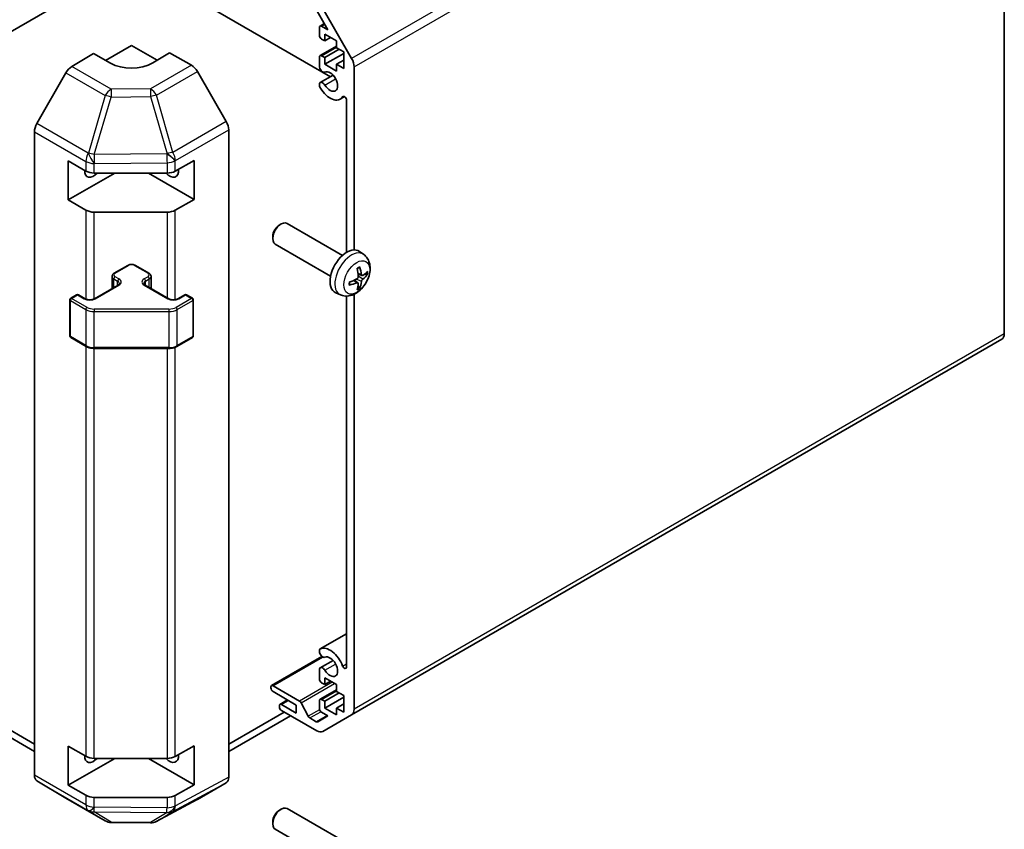
# Model space of a CAD drawing. Units: millimetres. Extents: x 36 to 5572, y 7 to 1004.
# Drawn here: x 711 to 876, y 172 to 307 of the extents above; entities that cross this region are included whole.
import ezdxf

# ---------------------------------------------------------------- set-up
doc = ezdxf.new("R2010")
doc.units = ezdxf.units.MM
doc.header["$LTSCALE"] = 2.5
doc.layers.add('Visible (ISO)', color=7, linetype='Continuous', lineweight=35)
doc.layers.add('Visible Narrow (ISO)', color=7, linetype='Continuous', lineweight=25)

msp = doc.modelspace()

# ---------------------------------------------------------------- linework, layer by layer
at = {"layer": 'Visible (ISO)'}
for p, q in [((876.3374, 254.6765), (876.3374, 362.2444)), ((696.8872, 297.7109), (730.1785, 316.9316)), ((763.4697, 297.7109), (730.1785, 316.9316)), ((763.0621, 305.5601), (761.2589, 308.6832)), ((762.2004, 309.1311), (767.0288, 300.768)), ((761.6447, 304.6229), (761.6447, 305.9701)), ((761.7483, 306.199), (762.4569, 306.6082)), ((761.9983, 306.1743), (763.0621, 305.5601)), ((762.5286, 303.7044), (761.9983, 304.0105)), ((762.5286, 304.8474), (762.5286, 303.7044)), ((764.5085, 303.7044), (762.5286, 304.8474)), ((762.5286, 303.7044), (763.5186, 304.2759)), ((764.5085, 302.5613), (764.5085, 303.7044)), ((725.8247, 300.4483), (730.1785, 302.9619)), ((730.1785, 302.9619), (734.4575, 300.4914)), ((761.7483, 301.2592), (764.5085, 302.8528)), ((762.5286, 300.9283), (764.9328, 302.3163)), ((765.7106, 301.8672), (764.5085, 302.5613)), ((765.7106, 299.0911), (765.7106, 301.8672)), ((720.1495, 299.4191), (723.8145, 301.6089)), ((726.6429, 299.9759), (723.8145, 301.6089)), ((736.5424, 301.7372), (733.714, 300.0472)), ((736.5424, 301.7372), (740.1985, 299.6264)), ((761.6447, 299.2934), (761.6447, 301.0303)), ((761.9983, 301.2345), (762.5286, 300.9283)), ((762.5286, 299.7852), (765.7106, 301.6223)), ((762.5286, 300.9283), (762.5286, 299.7852)), ((764.5085, 299.7852), (765.7106, 300.4792)), ((746.0278, 290.206), (741.1983, 298.5709)), ((762.5286, 299.7852), (764.5085, 298.6421)), ((764.5085, 299.7852), (765.7106, 299.0911)), ((764.5085, 298.6421), (764.5085, 299.7852)), ((767.443, 299.3741), (767.443, 268.714)), ((719.1655, 298.3628), (714.3205, 289.8726)), ((761.7804, 296.7355), (763.9145, 297.9677)), ((761.6447, 296.1421), (761.6447, 296.5619)), ((765.1125, 293.9625), (765.834, 294.3791)), ((766.1702, 268.2878), (766.1702, 293.7846)), ((746.4419, 180.43), (746.4419, 288.8124)), ((713.915, 180.7485), (713.915, 288.4939)), ((737.5042, 281.8938), (740.6863, 283.668)), ((740.6863, 283.668), (740.6863, 277.136)), ((719.5719, 277.079), (719.5719, 283.611)), ((719.5719, 283.611), (722.5216, 281.9079)), ((727.35, 281.5697), (719.5719, 277.079)), ((723.9358, 281.5697), (736.1149, 281.5697)), ((733.0069, 281.5697), (740.6863, 277.136)), ((722.5216, 275.376), (719.5719, 277.079)), ((740.6863, 277.136), (737.5042, 275.3618)), ((736.1149, 275.0378), (723.9358, 275.0378)), ((754.9275, 272.8782), (755.2312, 273.0535)), ((765.5089, 267.7957), (756.2309, 273.1523)), ((753.8166, 270.9541), (753.8167, 270.6034)), ((763.5089, 264.3316), (754.2309, 269.6882)), ((769.0605, 267.939), (768.3608, 268.4497)), ((727.2708, 264.8184), (729.5335, 266.1248)), ((730.8234, 266.1248), (733.0862, 264.8184)), ((726.9157, 262.2456), (726.9157, 264.2728)), ((733.4412, 262.2456), (733.4412, 264.2728)), ((768.7611, 264.4024), (768.0936, 264.6978)), ((723.9473, 260.5318), (727.9071, 262.818)), ((732.4498, 262.818), (736.4096, 260.5318)), ((768.0737, 263.2117), (767.4841, 263.6421)), ((719.9876, 260.6135), (720.9775, 261.185)), ((721.2775, 261.185), (722.4089, 260.5318)), ((737.9481, 260.5318), (739.0794, 261.185)), ((739.3794, 261.185), (740.3694, 260.6135)), ((765.1606, 261.1842), (764.3685, 261.5348)), ((766.1702, 198.8656), (766.1702, 260.9764)), ((767.443, 261.2828), (767.443, 191.8063)), ((719.8376, 254.3116), (719.8376, 260.3537)), ((740.5194, 254.3116), (740.5194, 260.3537)), ((719.9876, 254.0518), (722.5837, 252.5529)), ((737.7732, 252.5529), (740.3694, 254.0518)), ((767.0288, 190.8907), (875.9232, 253.761)), ((723.9358, 252.2252), (736.4211, 252.2252)), ((761.7804, 201.9072), (766.1702, 204.4417)), ((761.6447, 201.3138), (761.6447, 201.7336)), ((753.6165, 195.7679), (762.0621, 200.6439)), ((761.7804, 198.756), (763.9145, 199.9881)), ((761.6447, 196.8454), (761.6447, 198.5823)), ((762.5286, 195.9268), (761.9983, 196.233)), ((762.5286, 197.0699), (762.5286, 195.9268)), ((764.5085, 195.9268), (762.5286, 197.0699)), ((762.5286, 195.9268), (763.5186, 196.4984)), ((753.513, 195.3757), (753.513, 195.539)), ((753.8665, 195.7431), (758.304, 193.1811)), ((757.7556, 192.5179), (753.8665, 194.7633)), ((761.7483, 193.4817), (764.5085, 195.0753)), ((764.5085, 194.7837), (764.5085, 195.9268)), ((765.7106, 194.0897), (764.5085, 194.7837)), ((755.0308, 192.6243), (756.301, 193.3577)), ((761.6447, 191.9056), (761.6447, 193.2528)), ((761.9983, 193.4569), (762.5286, 193.1507)), ((762.5286, 193.1507), (764.9328, 194.5388)), ((762.5286, 192.0076), (765.7106, 193.8447)), ((762.5286, 193.1507), (762.5286, 192.0076)), ((765.7106, 191.3136), (765.7106, 194.0897)), ((713.915, 185.9655), (704.5989, 191.3442)), ((746.4419, 185.9655), (755.7581, 191.3442)), ((754.9272, 192.2322), (754.9272, 192.3955)), ((755.2808, 192.5996), (757.7556, 191.1707)), ((761.2004, 188.2021), (755.2808, 191.6198)), ((757.7556, 191.1707), (757.7556, 192.5179)), ((758.5682, 192.8916), (759.7715, 190.6338)), ((763.0621, 190.679), (761.9983, 191.2932)), ((762.5286, 192.0076), (764.5085, 190.8645)), ((764.5085, 192.0076), (765.7106, 192.7016)), ((764.5085, 192.0076), (765.7106, 191.3136)), ((764.5085, 190.8645), (764.5085, 192.0076)), ((703.5382, 190.7318), (713.915, 184.7408)), ((746.4419, 184.7408), (756.8187, 190.7318)), ((760.0357, 190.3442), (761.1125, 189.7225)), ((761.3625, 189.6978), (763.0621, 190.679)), ((767.0288, 190.8907), (762.2004, 188.103)), ((719.5719, 179.0994), (719.5719, 185.6314)), ((719.5719, 185.6314), (722.5216, 183.9283)), ((737.5042, 183.9142), (740.6863, 185.6884)), ((740.6863, 185.6884), (740.6863, 179.1564)), ((727.35, 183.5901), (719.5719, 179.0994)), ((723.9358, 183.5901), (736.1149, 183.5901)), ((733.0069, 183.5901), (740.6863, 179.1564)), ((714.3205, 179.838), (719.1655, 176.9423)), ((722.5216, 177.3964), (719.5719, 179.0994)), ((740.6863, 179.1564), (737.5042, 177.3822)), ((741.1983, 176.7262), (746.0278, 179.5145)), ((719.1742, 176.9372), (725.7805, 173.123)), ((736.1149, 177.0582), (723.9358, 177.0582)), ((734.32, 173.0272), (741.1807, 176.7164)), ((754.9275, 174.8986), (755.2312, 175.0739)), ((765.5089, 169.8161), (756.2309, 175.1727)), ((726.7603, 172.8552), (733.3526, 172.7887)), ((753.8166, 172.9745), (753.8167, 172.6238)), ((763.5089, 166.352), (754.2309, 171.7086))]:
    msp.add_line(p, q, dxfattribs=at)
for centre, radius, start, end in [((720.1376, 260.3537), 0.3, 120, 180), ((721.1275, 260.9252), 0.3, 60, 120), ((739.2294, 260.9252), 0.3, 60, 120), ((740.2194, 260.3537), 0.3, 0, 60), ((720.1376, 254.3116), 0.3, 180, 240), ((740.2194, 254.3116), 0.3, 300, 0), ((726.7805, 174.8551), 2, 240, 269.422611), ((733.3728, 174.7886), 2, 269.422611, 298.268301)]:
    msp.add_arc(centre, radius, start, end, dxfattribs=at)
for centre, major_axis, ratio, start_param, end_param in [((761.9983, 305.766), (-0.25, 0.433), 0.57735027, 5.49778714, 7.06858347), ((761.9983, 304.4188), (-0.25, 0.433), 0.57735027, 0.78539816, 2.35619449), ((761.9983, 300.8262), (-0.25, 0.433), 0.57735027, 5.49778714, 7.06858347), ((766.0288, 300.1906), (1, -1.7321), 0.57735027, 0.78539816, 1.57079633), ((720.1742, 297.8006), (-1, -1.7321), 0.57735027, 3.94444411, 4.72111563), ((730.1785, 302.0884), (4.9998, 0.0769), 0.58733688, 3.91795418, 5.4887505), ((740.198, 297.9934), (-1, 1.7321), 0.57752615, 4.71238898, 5.49763485), ((762.1804, 299.194), (0.4, -0.6928), 0.57735027, 4.25413361, 6.23221797), ((763.4125, 296.907), (0.9, -1.5588), 0.57735027, 4.76335631, 9.37381063), ((762.1804, 296.0427), (-0.4, 0.6928), 0.57735027, 4.76335631, 6.74144068), ((762.1804, 296.0427), (-0.4, 0.6928), 0.57735027, 1.11254095, 1.62176366), ((763.4125, 296.907), (1.7, -2.9445), 0.57735027, 4.76335631, 6.56595579), ((765.8233, 293.9848), (-0.2453, 0.4249), 0.57735027, 3.92699082, 6.56595579), ((715.3292, 289.3104), (-1, -1.7321), 0.57735027, 4.72111563, 5.49778714), ((745.0275, 289.6285), (-1, 1.7321), 0.57752615, 3.92714311, 4.71238898), ((723.8145, 282.7945), (-1.05, -1.8187), 0.57735027, 5.45123466, 7.48269513), ((736.5421, 282.7947), (1.05, -1.8187), 0.57735027, 5.083802, 7.20455128), ((723.9358, 282.7244), (2, 0), 0.57735027, 3.92699082, 4.71238898), ((736.1149, 282.7244), (2, 0), 0.57735027, 4.71238898, 5.48033385), ((723.9358, 276.1925), (-2, 0), 0.57735027, 0.78539816, 1.57079633), ((736.1149, 276.1925), (-2, 0), 0.57735027, 1.57079633, 2.3387412), ((755.2309, 271.4203), (-1, -1.7321), 0.57735027, 3.14159265, 6.28318531), ((754.9272, 271.5956), (-0.7853, -1.3602), 0.57735027, 3.92675802, 5.49801994), ((766.2409, 265.0637), (-2, -3.4641), 0.57735027, 3.0796893, 6.34508866), ((763.9441, 266.4979), (2.5666, -5.9702), 0.55353421, 0.95931878, 1.19830308), ((763.7467, 266.3839), (-3.9094, 5.191), 0.59526289, 3.96282307, 4.20180736), ((763.8505, 266.3356), (-6.4536, -0.7624), 0.55353421, 1.94328958, 2.18227387), ((763.8403, 266.3298), (-6.4957, -0.1911), 0.49462411, 2.44776077, 2.68674507), ((763.8403, 266.5578), (6.4948, -0.2196), 0.65417299, 5.62601221, 5.86499651), ((763.8505, 266.5636), (6.4503, -0.7902), 0.59526289, 5.2229706, 5.46195489), ((763.9441, 266.5096), (3.0824, -5.721), 0.49462411, 0.45484759, 0.69383188), ((763.7467, 266.3955), (-3.4375, 5.5149), 0.65417299, 3.55978145, 3.79876575), ((874.9232, 255.493), (1, -1.7321), 0.57735027, 0, 0.78539816), ((762.1804, 201.2144), (-0.4, 0.6928), 0.57735027, 6.23221797, 6.74144068), ((762.1804, 201.2144), (0.4, -0.6928), 0.57735027, 4.25413361, 6.23221797), ((763.4125, 198.9274), (-1.7, 2.9445), 0.57735027, 4.4296185, 6.23221797), ((763.4125, 198.9274), (0.9, -1.5588), 0.57735027, 4.76335631, 9.37381063), ((762.1804, 198.0631), (-0.4, 0.6928), 0.57735027, 4.76335631, 6.74144068), ((765.8233, 199.0658), (0.2453, -0.4249), 0.57735027, 4.4296185, 7.06858347), ((761.9983, 196.6412), (-0.25, 0.433), 0.57735027, 0.78539816, 2.35619449), ((753.8665, 195.3348), (-0.25, 0.433), 0.57735027, 5.49778714, 7.06858347), ((753.8665, 195.1715), (-0.25, 0.433), 0.57735027, 0.78539816, 2.35619449), ((758.304, 192.7729), (0.25, -0.433), 0.57735027, 1.5120405, 2.35619449), ((761.9983, 193.0487), (-0.25, 0.433), 0.57735027, 5.49778714, 7.06858347), ((755.2808, 192.1913), (-0.25, 0.433), 0.57735027, 5.49778714, 7.06858347), ((755.2808, 192.028), (-0.25, 0.433), 0.57735027, 0.78539816, 2.35619449), ((761.9983, 191.7014), (-0.25, 0.433), 0.57735027, 0.78539816, 2.35619449), ((766.0288, 192.6228), (1, -1.7321), 0.57735027, 0, 0.78539816), ((760.0357, 190.7524), (0.25, -0.433), 0.57735027, 4.65363316, 5.49778714), ((761.1125, 190.1308), (0.25, -0.433), 0.57735027, 5.49778714, 6.28318531), ((761.2004, 189.8351), (1, -1.7321), 0.57735027, 5.49778714, 6.28318531), ((723.8145, 184.8149), (-1.05, -1.8187), 0.57735027, 5.45123466, 7.48269513), ((723.9358, 184.7448), (2, 0), 0.57735027, 3.92699082, 4.71238898), ((736.5421, 184.8151), (1.05, -1.8187), 0.57735027, 5.083802, 7.20455128), ((736.1149, 184.7448), (2, 0), 0.57735027, 4.71238898, 5.48033385), ((715.3292, 181.565), (-1, -1.7321), 0.57735027, 5.49778714, 6.27445866), ((745.0275, 181.2471), (1.0003, -1.7326), 0.57717444, 0, 0.78524587), ((720.1742, 178.6692), (-1, -1.7321), 0.57735027, 6.27445866, 6.28318531), ((723.9358, 178.2129), (-2, 0), 0.57735027, 0.78539816, 1.57079633), ((736.1149, 178.2129), (-2, 0), 0.57735027, 1.57079633, 2.3387412), ((740.198, 178.4588), (1.0003, -1.7326), 0.57717444, 6.26573733, 6.28318531), ((755.2309, 173.4407), (-1, -1.7321), 0.57735027, 3.14159265, 6.28318531), ((754.9272, 173.616), (-0.7853, -1.3602), 0.57735027, 3.92675802, 5.49801994)]:
    msp.add_ellipse(centre, major_axis=major_axis, ratio=ratio, start_param=start_param, end_param=end_param, dxfattribs=at)
for points, knots in [([(769.0605, 267.939), (769.2862, 267.7742), (769.478, 267.5715), (769.7981, 267.1087), (769.9158, 266.8458), (770.0933, 266.2512), (770.1299, 265.9195), (770.1227, 265.1864), (770.0549, 264.7875), (769.8226, 263.9944), (769.6523, 263.6016), (769.231, 262.8677), (768.981, 262.5263), (768.4047, 261.9123), (768.0783, 261.6397), (767.3544, 261.2171), (766.9583, 261.0584), (766.184, 260.9568), (765.8285, 260.9705), (765.3707, 261.1001), (765.2643, 261.1383), (765.1606, 261.1842)], [2.41809785, 2.41809785, 2.41809785, 2.41809785, 2.6230577, 2.6230577, 2.85564758, 2.85564758, 3.15300497, 3.15300497, 3.52826493, 3.52826493, 3.92268981, 3.92268981, 4.31252618, 4.31252618, 4.70679398, 4.70679398, 5.08109985, 5.08109985, 5.35276215, 5.35276215, 5.43588379, 5.43588379, 5.43588379, 5.43588379]), ([(729.5335, 266.1248), (729.6089, 266.1683), (729.6905, 266.202), (729.8615, 266.2523), (729.9509, 266.2689), (730.1324, 266.2855), (730.2245, 266.2855), (730.4061, 266.2689), (730.4954, 266.2523), (730.6664, 266.202), (730.748, 266.1683), (730.8234, 266.1248)], [3.14159265, 3.14159265, 3.14159265, 3.14159265, 3.45575192, 3.45575192, 3.76991118, 3.76991118, 4.08407045, 4.08407045, 4.39822972, 4.39822972, 4.71238898, 4.71238898, 4.71238898, 4.71238898]), ([(767.97, 265.5769), (767.9852, 265.5876), (768.0004, 265.5981), (768.0421, 265.6261), (768.0686, 265.6431), (768.1214, 265.6752), (768.1478, 265.6905), (768.2004, 265.7191), (768.2266, 265.7326), (768.2787, 265.7577), (768.3046, 265.7694), (768.3303, 265.7802)], [1.457965269, 1.457965269, 1.457965269, 1.457965269, 1.489305067, 1.489305067, 1.543821537, 1.543821537, 1.598338007, 1.598338007, 1.652854477, 1.652854477, 1.707370947, 1.707370947, 1.707370947, 1.707370947]), ([(768.3531, 265.8774), (768.3573, 265.8649), (768.3599, 265.8511), (768.361, 265.8276), (768.3589, 265.8143), (768.3508, 265.7958), (768.3435, 265.7873), (768.3339, 265.7818), (768.3321, 265.781), (768.3303, 265.7802)], [0.0145600729, 0.0145600729, 0.0145600729, 0.0145600729, 0.0187226824, 0.0187226824, 0.0234298311, 0.0234298311, 0.0280690561, 0.0280690561, 0.028985175, 0.028985175, 0.028985175, 0.028985175]), ([(726.9157, 264.2728), (726.9157, 264.3212), (726.9224, 264.3695), (726.9476, 264.4613), (726.966, 264.5048), (727.0111, 264.5849), (727.0377, 264.6215), (727.0965, 264.6881), (727.1286, 264.7181), (727.1969, 264.7724), (727.2331, 264.7967), (727.2708, 264.8184)], [2.35619449, 2.35619449, 2.35619449, 2.35619449, 2.513274123, 2.513274123, 2.670353756, 2.670353756, 2.827433388, 2.827433388, 2.984513021, 2.984513021, 3.141592654, 3.141592654, 3.141592654, 3.141592654]), ([(733.0862, 264.8184), (733.1239, 264.7967), (733.16, 264.7724), (733.2283, 264.7181), (733.2605, 264.6881), (733.3192, 264.6215), (733.3459, 264.5849), (733.3909, 264.5048), (733.4093, 264.4613), (733.4345, 264.3695), (733.4412, 264.3212), (733.4412, 264.2728)], [4.71238898, 4.71238898, 4.71238898, 4.71238898, 4.869468613, 4.869468613, 5.026548246, 5.026548246, 5.183627878, 5.183627878, 5.340707511, 5.340707511, 5.497787144, 5.497787144, 5.497787144, 5.497787144]), ([(768.1234, 264.2338), (768.1247, 264.1972), (768.1197, 264.1555), (768.0959, 264.073), (768.0772, 264.032), (768.033, 263.9614), (768.0045, 263.927), (767.95, 263.8784), (767.9253, 263.8612), (767.9009, 263.8483)], [-0.203600879, -0.203600879, -0.203600879, -0.203600879, -0.1911011005, -0.1911011005, -0.178601322, -0.178601322, -0.1660772077, -0.1660772077, -0.1569242728, -0.1569242728, -0.1569242728, -0.1569242728]), ([(768.8947, 264.422), (768.8685, 264.4054), (768.8401, 264.3949), (768.7871, 264.3917), (768.7623, 264.399), (768.7223, 264.427), (768.7044, 264.4495), (768.6823, 264.4998), (768.6758, 264.5245), (768.6721, 264.5505)], [-0.2036008625, -0.2036008625, -0.2036008625, -0.2036008625, -0.191101084, -0.191101084, -0.1786013054, -0.1786013054, -0.1660771911, -0.1660771911, -0.1569242563, -0.1569242563, -0.1569242563, -0.1569242563]), ([(769.7171, 264.6317), (769.711, 264.6233), (769.7015, 264.6148), (769.6807, 264.6015), (769.665, 264.5949), (769.6363, 264.5877), (769.6181, 264.5857), (769.5901, 264.5862), (769.5758, 264.588), (769.5634, 264.591)], [0.0145600729, 0.0145600729, 0.0145600729, 0.0145600729, 0.0187226824, 0.0187226824, 0.0234298311, 0.0234298311, 0.0280690561, 0.0280690561, 0.0318101771, 0.0318101771, 0.0318101771, 0.0318101771]), ([(727.9071, 262.818), (727.9435, 262.839), (727.9756, 262.8608), (728.0304, 262.9044), (728.0531, 262.9261), (728.0894, 262.9673), (728.103, 262.9867), (728.1227, 263.0216), (728.1288, 263.0371), (728.1364, 263.0647), (728.1379, 263.0768), (728.1379, 263.0889)], [6.283185307, 6.283185307, 6.283185307, 6.283185307, 6.44026494, 6.44026494, 6.597344573, 6.597344573, 6.754424205, 6.754424205, 6.911503838, 6.911503838, 7.068583471, 7.068583471, 7.068583471, 7.068583471]), ([(732.219, 263.0889), (732.219, 263.0768), (732.2206, 263.0647), (732.2281, 263.0371), (732.2343, 263.0216), (732.2539, 262.9867), (732.2675, 262.9673), (732.3038, 262.9261), (732.3265, 262.9044), (732.3814, 262.8608), (732.4134, 262.839), (732.4498, 262.818)], [3.926990817, 3.926990817, 3.926990817, 3.926990817, 4.08407045, 4.08407045, 4.241150082, 4.241150082, 4.398229715, 4.398229715, 4.555309348, 4.555309348, 4.71238898, 4.71238898, 4.71238898, 4.71238898]), ([(766.6651, 262.8959), (766.6653, 262.8939), (766.6655, 262.892), (766.6655, 262.881), (766.6618, 262.8704), (766.6499, 262.8541), (766.6394, 262.8456), (766.6185, 262.8348), (766.6052, 262.8302), (766.5922, 262.8276)], [0.0455535579, 0.0455535579, 0.0455535579, 0.0455535579, 0.0464696768, 0.0464696768, 0.0511089018, 0.0511089018, 0.0558160505, 0.0558160505, 0.05997866, 0.05997866, 0.05997866, 0.05997866]), ([(766.6651, 262.8959), (766.6616, 262.9235), (766.6587, 262.9518), (766.6544, 263.0095), (766.653, 263.0389), (766.6515, 263.0988), (766.6515, 263.1293), (766.653, 263.1911), (766.6544, 263.2225), (766.6578, 263.2727), (766.6593, 263.2911), (766.661, 263.3096)], [6.146610687, 6.146610687, 6.146610687, 6.146610687, 6.201127157, 6.201127157, 6.255643627, 6.255643627, 6.310160097, 6.310160097, 6.364676567, 6.364676567, 6.396016365, 6.396016365, 6.396016365, 6.396016365]), ([(767.9009, 263.2147), (767.9332, 263.2278), (767.9668, 263.2353), (768.0264, 263.2347), (768.0525, 263.2266), (768.0915, 263.1992), (768.1071, 263.1781), (768.1219, 263.132), (768.1244, 263.1096), (768.1234, 263.0862)], [-0.2036008625, -0.2036008625, -0.2036008625, -0.2036008625, -0.191101084, -0.191101084, -0.1786013054, -0.1786013054, -0.1660771911, -0.1660771911, -0.1569242563, -0.1569242563, -0.1569242563, -0.1569242563]), ([(768.3115, 262.4226), (768.3203, 262.4133), (768.329, 262.4018), (768.3435, 262.3779), (768.3508, 262.3612), (768.3589, 262.3326), (768.361, 262.3158), (768.3599, 262.2911), (768.3573, 262.2787), (768.3531, 262.2691)], [0.0427285558, 0.0427285558, 0.0427285558, 0.0427285558, 0.0464696768, 0.0464696768, 0.0511089018, 0.0511089018, 0.0558160505, 0.0558160505, 0.05997866, 0.05997866, 0.05997866, 0.05997866]), ([(768.6721, 263.403), (768.6769, 263.436), (768.6872, 263.4747), (768.7175, 263.5535), (768.7376, 263.5936), (768.7809, 263.6648), (768.807, 263.7006), (768.8543, 263.7533), (768.8749, 263.7729), (768.8947, 263.7885)], [-0.203600879, -0.203600879, -0.203600879, -0.203600879, -0.1911011005, -0.1911011005, -0.178601322, -0.178601322, -0.1660772077, -0.1660772077, -0.1569242728, -0.1569242728, -0.1569242728, -0.1569242728]), ([(722.4089, 260.5318), (722.4719, 260.4954), (722.5477, 260.4618), (722.7205, 260.4056), (722.8178, 260.3834), (723.024, 260.3553), (723.133, 260.3497), (723.3495, 260.3567), (723.4568, 260.3694), (723.6562, 260.4108), (723.7483, 260.4393), (723.8718, 260.4914), (723.9116, 260.5112), (723.9473, 260.5318)], [4.71238898, 4.71238898, 4.71238898, 4.71238898, 4.98463482, 4.98463482, 5.26573517, 5.26573517, 5.55358161, 5.55358161, 5.84310904, 5.84310904, 6.12880282, 6.12880282, 6.28318531, 6.28318531, 6.28318531, 6.28318531]), ([(736.4096, 260.5318), (736.4726, 260.4954), (736.5485, 260.4618), (736.7212, 260.4056), (736.8185, 260.3834), (737.0247, 260.3553), (737.1338, 260.3497), (737.3502, 260.3567), (737.4575, 260.3694), (737.6569, 260.4108), (737.749, 260.4393), (737.8725, 260.4914), (737.9123, 260.5112), (737.9481, 260.5318)], [4.71238898, 4.71238898, 4.71238898, 4.71238898, 4.98463482, 4.98463482, 5.26573517, 5.26573517, 5.55358161, 5.55358161, 5.84310904, 5.84310904, 6.12880282, 6.12880282, 6.28318531, 6.28318531, 6.28318531, 6.28318531]), ([(722.5837, 252.5529), (722.6585, 252.5097), (722.7377, 252.4708), (722.9034, 252.4012), (722.99, 252.3707), (723.1688, 252.3181), (723.261, 252.296), (723.4494, 252.2607), (723.5455, 252.2474), (723.7397, 252.2296), (723.8377, 252.2252), (723.9358, 252.2252)], [4.71238898, 4.71238898, 4.71238898, 4.71238898, 4.869468613, 4.869468613, 5.026548246, 5.026548246, 5.183627878, 5.183627878, 5.340707511, 5.340707511, 5.497787144, 5.497787144, 5.497787144, 5.497787144]), ([(736.4211, 252.2252), (736.5192, 252.2252), (736.6173, 252.2296), (736.8115, 252.2474), (736.9076, 252.2607), (737.0959, 252.296), (737.1882, 252.3181), (737.367, 252.3707), (737.4535, 252.4012), (737.6193, 252.4708), (737.6985, 252.5097), (737.7732, 252.5529)], [5.497787144, 5.497787144, 5.497787144, 5.497787144, 5.654866776, 5.654866776, 5.811946409, 5.811946409, 5.969026042, 5.969026042, 6.126105675, 6.126105675, 6.283185307, 6.283185307, 6.283185307, 6.283185307])]:
    msp.add_open_spline(points, degree=3, knots=knots, dxfattribs=at)
for points, weights in [([(769.2477, 264.6678), (769.3996, 264.6309), (769.5634, 264.591)], [1.08273581427, 1.07755563668, 1.07090462712]), ([(768.3115, 262.4226), (768.1951, 262.5445), (768.0871, 262.6576)], [1.07090462707, 1.07755563662, 1.08273581421])]:
    msp.add_rational_spline(points, weights, degree=2, dxfattribs=at)
at = {"layer": 'Visible Narrow (ISO)'}
for p, q in [((875.9232, 363.6382), (767.0288, 300.768)), ((767.443, 299.3741), (876.3374, 362.2444)), ((761.9983, 306.1743), (762.5302, 306.4813)), ((761.9983, 301.2345), (764.5085, 302.6837)), ((726.7558, 295.6049), (720.1495, 299.4191)), ((740.1985, 299.6264), (733.3481, 295.6713)), ((734.3376, 294.6099), (741.1983, 298.5709)), ((719.1655, 298.3628), (725.7718, 294.5486)), ((762.5595, 296.3087), (764.3572, 297.3465)), ((733.3481, 295.6713), (726.7558, 295.6049)), ((725.7718, 294.5486), (722.9364, 284.909)), ((723.9278, 284.6727), (726.7631, 294.3123)), ((726.7631, 294.3123), (733.3554, 294.3788)), ((733.3554, 294.3788), (736.1145, 284.8185)), ((737.0966, 285.0496), (734.3376, 294.6099)), ((765.5193, 294.3533), (765.6562, 294.4324)), ((722.9271, 284.9036), (714.3205, 289.8726)), ((746.0278, 290.206), (737.0966, 285.0496)), ((737.5211, 283.662), (746.4419, 288.8124)), ((713.915, 288.4939), (722.5216, 283.5248)), ((722.9364, 284.909), (722.9271, 284.9036)), ((736.0975, 284.7954), (723.9278, 284.6727)), ((736.1145, 284.8185), (736.0975, 284.7954)), ((737.5042, 283.6388), (737.5211, 283.662)), ((737.5042, 281.8938), (737.5042, 283.6388)), ((722.5216, 283.5248), (722.5216, 281.9079)), ((723.9358, 283.1866), (723.9451, 283.1921)), ((723.9358, 281.5697), (723.9358, 283.1866)), ((723.9451, 283.1921), (736.1149, 283.3147)), ((736.1149, 283.3147), (736.1149, 281.5697)), ((722.5216, 275.376), (722.5216, 260.4757)), ((723.9358, 260.5253), (723.9358, 275.0378)), ((736.1149, 275.0378), (736.1149, 260.702)), ((737.5042, 260.38), (737.5042, 275.3618)), ((727.4208, 264.8036), (729.6835, 266.11)), ((730.6734, 266.11), (732.9362, 264.8036)), ((727.2086, 263.8646), (727.845, 263.4972)), ((727.2086, 262.4147), (727.2086, 263.8646)), ((728.0571, 263.8646), (727.4208, 264.232)), ((732.9362, 264.232), (732.2998, 263.8646)), ((732.5119, 263.4972), (733.1483, 263.8646)), ((733.1483, 262.4147), (733.1483, 263.8646)), ((768.6721, 264.5505), (768.08, 264.8346)), ((768.8947, 263.7885), (768.1204, 264.3093)), ((724.0973, 260.517), (728.0571, 262.8031)), ((727.845, 262.7821), (727.845, 263.4972)), ((732.2998, 262.8031), (736.2596, 260.517)), ((732.5119, 262.7821), (732.5119, 263.4972)), ((767.9009, 263.2147), (767.3588, 263.5855)), ((768.6721, 263.403), (767.8339, 263.8132)), ((720.1376, 260.5986), (721.1275, 261.1702)), ((722.7337, 259.0997), (720.1376, 260.5986)), ((721.1275, 261.1702), (722.2589, 260.517)), ((740.2194, 260.5986), (737.6232, 259.0997)), ((738.0981, 260.517), (739.2294, 261.1702)), ((739.2294, 261.1702), (740.2194, 260.5986)), ((719.9254, 254.1891), (719.9254, 260.2312)), ((719.9254, 260.2312), (722.5216, 258.7323)), ((737.8353, 258.7323), (740.4315, 260.2312)), ((740.4315, 260.2312), (740.4315, 254.1891)), ((722.5216, 258.7323), (722.5216, 252.6902)), ((723.9358, 258.8122), (723.9358, 258.3941)), ((736.4211, 258.8122), (723.9358, 258.8122)), ((723.9358, 258.3941), (736.4211, 258.3941)), ((723.9358, 252.352), (723.9358, 258.3941)), ((736.4211, 258.8122), (736.4211, 258.3941)), ((736.4211, 258.3941), (736.4211, 252.352)), ((737.8353, 252.6902), (737.8353, 258.7323)), ((722.5216, 252.6902), (719.9254, 254.1891)), ((740.4315, 254.1891), (737.8353, 252.6902)), ((876.3374, 254.6765), (767.443, 191.8063)), ((722.5216, 252.5887), (722.5216, 183.9283)), ((723.9358, 252.352), (723.9358, 252.2252)), ((736.4211, 252.352), (723.9358, 252.352)), ((736.4211, 252.352), (736.4211, 252.2252)), ((737.5042, 183.9142), (737.5042, 252.4228)), ((723.9358, 183.5901), (723.9358, 252.2252)), ((736.1149, 252.2252), (736.1149, 183.5901)), ((761.8013, 201.9181), (766.1702, 204.4405)), ((753.8665, 195.7431), (762.1963, 200.5523)), ((762.5595, 198.3291), (764.3572, 199.367)), ((765.5193, 199.0484), (766.1702, 199.4242)), ((763.784, 196.3451), (758.304, 193.1811)), ((758.5682, 192.8916), (764.167, 196.124)), ((761.9983, 193.4569), (764.5085, 194.9062)), ((755.2808, 192.5996), (756.4475, 193.2732)), ((761.6724, 191.7313), (759.7715, 190.6338)), ((760.0357, 190.3442), (761.8649, 191.4003)), ((762.9156, 190.7636), (761.1125, 189.7225)), ((722.5216, 175.7795), (713.915, 180.7485)), ((714.3205, 179.838), (722.9271, 174.869)), ((746.4419, 180.43), (737.5211, 175.633)), ((737.0966, 174.7119), (746.0278, 179.5145)), ((725.7718, 173.1281), (719.1655, 176.9423)), ((722.5216, 177.3964), (722.5216, 175.7795)), ((723.9358, 175.4412), (723.9358, 177.0582)), ((741.1983, 176.7262), (734.3376, 173.037)), ((736.1149, 177.0582), (736.1149, 175.3131)), ((737.5042, 175.6372), (737.5042, 177.3822)), ((722.9271, 174.869), (722.9364, 174.8635)), ((722.9364, 174.8635), (725.7718, 173.1281)), ((723.9451, 175.4358), (723.9358, 175.4412)), ((736.1149, 175.3131), (723.9451, 175.4358)), ((737.5211, 175.633), (737.5042, 175.6372)), ((723.9278, 174.6215), (736.0975, 174.4989)), ((726.7631, 172.8861), (723.9278, 174.6215)), ((736.1145, 174.4946), (733.3554, 172.8197)), ((734.3376, 173.037), (737.0966, 174.7119)), ((736.0975, 174.4989), (736.1145, 174.4946)), ((733.3554, 172.8197), (726.7631, 172.8861))]:
    msp.add_line(p, q, dxfattribs=at)
for centre, major_axis, ratio, start_param, end_param in [((726.7805, 293.9864), (-1, -1.7321), 0.57735027, 3.94444411, 4.72111563), ((726.7805, 293.9864), (-0.0202, 1.9999), 0.00712546, 0.62778483, 1.40701248), ((733.3728, 294.0528), (-1, 1.7321), 0.55702521, 4.71238898, 5.49763485), ((733.3728, 294.0528), (0.0202, -1.9999), 0.00712546, 3.76937748, 4.54860513), ((726.7805, 293.9864), (-1.9187, 0.5644), 0.15413031, 4.76672481, 5.31060819), ((733.3728, 294.0528), (1.9216, 0.5546), 0.15909607, 0.99951712, 1.53393167), ((723.9358, 284.3413), (-1, -1.7321), 0.57735027, 4.72111563, 5.49778714), ((723.9358, 284.3413), (-1.0131, 1.7244), 0.33721178, 1.04967618, 2.09185014), ((723.9451, 284.3468), (-1.0131, 1.7244), 0.33721178, 1.04967618, 2.09185014), ((723.9451, 284.3468), (1.9187, -0.5644), 0.15413031, 1.62513216, 2.16901554), ((723.9451, 284.3468), (-0.0202, 1.9999), 0.00712546, 1.40701248, 2.18624013), ((736.1149, 284.4694), (1.6138, -1.1814), 0.12705667, 0.63370877, 1.67424898), ((736.1149, 284.4694), (0.0202, -1.9999), 0.00712546, 4.54860514, 5.32783279), ((736.1318, 284.4926), (1.9216, 0.5546), 0.15909607, 0.99951712, 1.53393167), ((736.1318, 284.4926), (1.6138, -1.1814), 0.12705667, 0.63370877, 1.67424898), ((736.1149, 284.4694), (-2, 0), 0.57735027, 1.57079633, 2.3387412), ((736.1318, 284.4926), (-1, 1.7321), 0.55702521, 3.92714311, 4.71238898), ((723.9358, 284.3413), (-2, 0), 0.57735027, 0.78539816, 1.57079633), ((766.9897, 264.6313), (1.9537, 3.3839), 0.57735027, 6.22128195, 9.48668132), ((729.6835, 265.865), (-0.15, 0.2598), 0.57735027, 5.49778714, 6.28318531), ((730.1785, 265.8242), (0.7, 0), 0.57735027, 0.78539816, 2.35619449), ((730.6734, 265.865), (0.15, 0.2598), 0.57735027, 0, 0.78539816), ((768.1547, 263.9587), (-1.1137, -1.9289), 0.57735027, 3.80068814, 4.05329349), ((727.9157, 264.2728), (-1, 0), 0.57735027, 0, 0.78539816), ((727.4208, 263.9871), (-0.15, -0.2598), 0.57735027, 3.92699082, 5.49778714), ((727.9157, 264.5178), (-0.7, 0), 0.57735027, 5.49778714, 7.06858347), ((727.4208, 264.5586), (-0.15, 0.2598), 0.57735027, 5.49778714, 6.28318531), ((728.0571, 263.6196), (-0.15, -0.2598), 0.57735027, 3.92699082, 5.49778714), ((727.1379, 263.3339), (1.3, 0), 0.57735027, 5.49778714, 7.06858347), ((733.219, 263.3339), (-1.3, 0), 0.57735027, 5.49778714, 7.06858347), ((732.2998, 263.6196), (0.15, -0.2598), 0.57735027, 0.78539816, 2.35619449), ((732.9362, 264.5586), (0.15, 0.2598), 0.57735027, 0, 0.78539816), ((732.4412, 264.5178), (0.7, 0), 0.57735027, 5.49778714, 7.06858347), ((732.9362, 263.9871), (0.15, -0.2598), 0.57735027, 0.78539816, 2.35619449), ((732.4412, 264.2728), (1, 0), 0.57735027, 5.49778714, 6.28318531), ((768.1112, 263.9838), (-1.0366, -1.7954), 0.57735027, 2.21917021, 2.42536283), ((768.1547, 263.9587), (1.1137, 1.9289), 0.57735027, 5.37148447, 5.62408982), ((727.1379, 263.0889), (1, 0), 0.57735027, 0, 0.78539816), ((728.0571, 262.5582), (-0.15, 0.2598), 0.57735027, 5.49778714, 6.28318531), ((733.219, 263.0889), (-1, 0), 0.57735027, 5.49778714, 6.28318531), ((732.2998, 262.5582), (0.15, 0.2598), 0.57735027, 0, 0.78539816), ((768.1547, 263.9587), (-1.1137, -1.9289), 0.57735027, 5.37148447, 5.62408982), ((768.1547, 263.9587), (1.1137, 1.9289), 0.57735027, 3.80068814, 4.05329349), ((768.1112, 263.9838), (-1.0366, -1.7954), 0.57735027, 0.71622982, 0.92242245), ((720.1376, 260.3537), (0.15, 0.2598), 0.57735027, 0.78539816, 2.35619449), ((720.1376, 260.3537), (-0.15, 0.2598), 0.57735027, 5.49778714, 6.28318531), ((721.1275, 260.9252), (-0.15, 0.2598), 0.57735027, 5.49778714, 6.28318531), ((721.1275, 260.9252), (0.15, 0.2598), 0.57735027, 0, 0.78539816), ((722.2589, 260.272), (0.15, 0.2598), 0.57735027, 0, 0.78539816), ((724.0973, 260.272), (-0.15, 0.2598), 0.57735027, 5.49778714, 6.28318531), ((736.2596, 260.272), (0.15, 0.2598), 0.57735027, 0, 0.78539816), ((738.0981, 260.272), (-0.15, 0.2598), 0.57735027, 5.49778714, 6.28318531), ((739.2294, 260.9252), (-0.15, 0.2598), 0.57735027, 5.49778714, 6.28318531), ((739.2294, 260.9252), (0.15, 0.2598), 0.57735027, 0, 0.78539816), ((740.2194, 260.3537), (0.15, 0.2598), 0.57735027, 0, 0.78539816), ((740.2194, 260.3537), (0.15, -0.2598), 0.57735027, 0.78539816, 2.35619449), ((720.1376, 260.3537), (-0.3, 0), 0.57735027, 0, 0.78539816), ((723.1781, 261.0477), (1.3, 0), 0.57735027, 3.92699082, 5.49778714), ((722.7337, 258.8547), (0.15, 0.2598), 0.57735027, 0.78539816, 2.35619449), ((723.9358, 259.7937), (-1.7, 0), 0.57735027, 0.78539816, 1.57079633), ((737.1788, 261.0477), (1.3, 0), 0.57735027, 3.92699082, 5.49778714), ((736.4211, 259.7937), (-1.7, 0), 0.57735027, 1.57079633, 2.35619449), ((737.6232, 258.8547), (-0.15, 0.2598), 0.57735027, 3.92699082, 5.49778714), ((740.2194, 260.3537), (0.3, 0), 0.57735027, 5.49778714, 6.28318531), ((723.9358, 259.5488), (2, 0), 0.57735027, 3.92699082, 4.71238898), ((736.4211, 259.5488), (2, 0), 0.57735027, 4.71238898, 5.49778714), ((720.1376, 254.3116), (-0.3, 0), 0.57735027, 0, 0.78539816), ((720.1376, 254.3116), (-0.15, -0.2598), 0.57735027, 5.49778714, 6.28318531), ((740.2194, 254.3116), (0.15, -0.2598), 0.57735027, 0, 0.78539816), ((740.2194, 254.3116), (0.3, 0), 0.57735027, 5.49778714, 6.28318531), ((722.7337, 252.8127), (-0.15, -0.2598), 0.57735027, 5.49778714, 6.28318531), ((723.9358, 253.5067), (-2, 0), 0.57735027, 0.78539816, 1.57079633), ((736.4211, 253.5067), (-2, 0), 0.57735027, 1.57079633, 2.35619449), ((737.6232, 252.8127), (0.15, -0.2598), 0.57735027, 0, 0.78539816), ((723.9358, 176.5959), (2, 0), 0.57735027, 3.92699082, 4.71238898), ((723.9358, 176.5959), (-1, -1.7321), 0.57735027, 5.49778714, 6.27445866), ((723.9358, 176.5959), (-1.0131, -1.7244), 0.33721178, 0.00756855, 1.04974251), ((723.9451, 176.5905), (-1.0131, -1.7244), 0.33721178, 0.00756855, 1.04974251), ((723.9451, 176.5905), (-1.0441, -1.7058), 0.94506176, 0.0217985, 0.56568188), ((723.9451, 176.5905), (-0.0202, -1.9999), 0.00712546, 0.17612487, 0.95535252), ((736.1149, 176.4678), (-0.4867, -1.9399), 0.79692347, 0.29427525, 1.33481546), ((736.1149, 176.4678), (-0.0202, -1.9999), 0.00712546, 0.17612487, 0.95535252), ((736.1318, 176.4636), (-0.4867, -1.9399), 0.79692347, 0.29427525, 1.33481546), ((736.1149, 176.4678), (2, 0), 0.57735027, 4.71238898, 5.48033385), ((736.1318, 176.4636), (0.9472, -1.7615), 0.57717444, 0.01744798, 0.80269385), ((736.1318, 176.4636), (1.0379, -1.7096), 0.94733543, 5.70426592, 6.23868046), ((726.7805, 174.8551), (-1.0441, -1.7058), 0.94506176, 0.0217985, 0.56568188), ((726.7805, 174.8551), (-1, -1.7321), 0.57735027, 6.27445866, 6.28318531), ((726.7805, 174.8551), (-0.0202, -1.9999), 0.00712546, 0, 0.17612487), ((733.3728, 174.7886), (-0.0202, -1.9999), 0.00712546, 0, 0.17612487), ((733.3728, 174.7886), (1.0379, -1.7096), 0.94733543, 5.70426592, 6.23868046), ((733.3728, 174.7886), (0.9472, -1.7615), 0.57717444, 0, 0.01744798)]:
    msp.add_ellipse(centre, major_axis=major_axis, ratio=ratio, start_param=start_param, end_param=end_param, dxfattribs=at)
msp.add_ellipse((767.8884, 264.1125), major_axis=(1.5344, 2.6577), ratio=0.57735027, dxfattribs=at)

doc.saveas('drawing.dxf')
